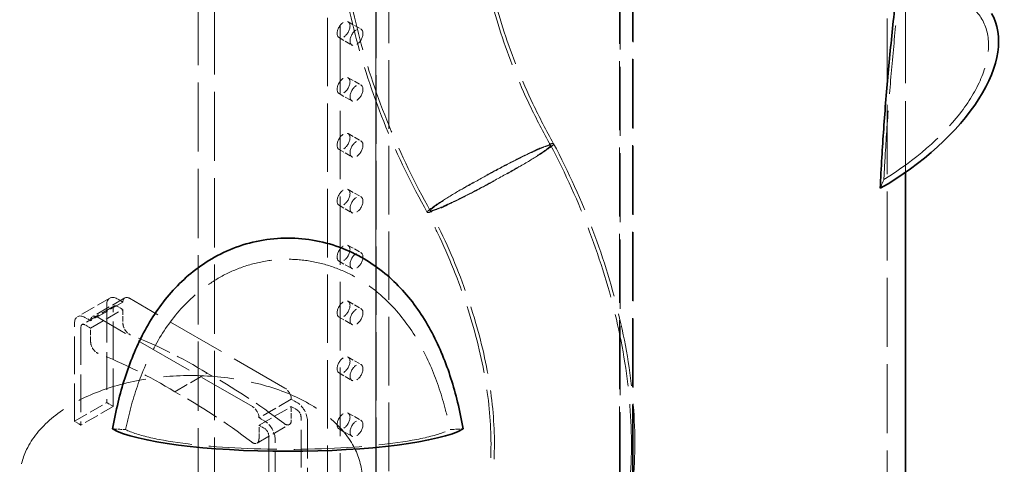
# Model space of a CAD drawing. Units: millimetres. Extents: x 0 to 7089, y 0 to 4158.
# Drawn here: x 5127 to 5558, y 2156 to 2351 of the extents above; entities that cross this region are included whole.
import ezdxf

# ---------------------------------------------------------------- set-up
doc = ezdxf.new("R2010")
doc.units = ezdxf.units.MM
doc.header["$LTSCALE"] = 14
doc.linetypes.add('DASHED', pattern=[0.2068, 0.1655, -0.0413])
doc.layers.add('Hidden (ISO)', color=1, linetype='DASHED', lineweight=18, true_color=0xff0000)
doc.layers.add('Visible (ISO)', color=7, linetype='Continuous', lineweight=35)

msp = doc.modelspace()

# ---------------------------------------------------------------- linework, layer by layer
at = {"layer": 'Hidden (ISO)', "ltscale": 13.07583}
for p, q in [((5205.41, 2028.41), (5205.41, 2893.89)), ((5212.48, 2024.32), (5212.48, 2889.81)), ((5395.53, 1925.17), (5395.53, 2790.66)), ((5395.85, 1924.99), (5395.85, 2790.47)), ((5389.87, 2787.39), (5389.87, 1921.91)), ((5390.2, 1921.72), (5390.2, 2787.21)), ((5507.15, 1791.42), (5507.15, 2656.9))]:
    msp.add_line(p, q, dxfattribs=at)
at = {"layer": 'Hidden (ISO)', "ltscale": 12.952473}
for p, q in [((5283.19, 2146.8), (5283.19, 2636.7)), ((5283.19, 2636.7), (5283.19, 2146.8)), ((5283.26, 2146.84), (5283.26, 2636.74)), ((5288.85, 2633.43), (5288.85, 2143.53)), ((5288.85, 2633.43), (5288.85, 2143.53)), ((5288.92, 2633.47), (5288.92, 2143.57)), ((5261.98, 2134.55), (5261.98, 2624.45)), ((5267.63, 2131.28), (5267.63, 2621.18))]:
    msp.add_line(p, q, dxfattribs=at)
at = {"layer": 'Hidden (ISO)', "ltscale": 13.465281}
msp.add_line((5515.15, 2284.39), (5515.15, 2411.72), dxfattribs=at)
at = {"layer": 'Hidden (ISO)', "ltscale": 1.087772}
for p, q in [((5271.05, 2350.3), (5276.71, 2347.04)), ((5267.05, 2343.38), (5272.71, 2340.11)), ((5271.05, 2325.81), (5276.71, 2322.54)), ((5267.05, 2318.88), (5272.71, 2315.62)), ((5271.05, 2301.31), (5276.71, 2298.05)), ((5267.05, 2294.39), (5272.71, 2291.12)), ((5271.05, 2276.82), (5276.71, 2273.55)), ((5267.05, 2269.89), (5272.71, 2266.63)), ((5271.05, 2252.32), (5276.71, 2249.06)), ((5267.05, 2245.4), (5272.71, 2242.13)), ((5271.05, 2227.83), (5276.71, 2224.56)), ((5267.05, 2220.9), (5272.71, 2217.64)), ((5271.05, 2203.33), (5276.71, 2200.07)), ((5267.05, 2196.41), (5272.71, 2193.14)), ((5271.05, 2178.84), (5276.71, 2175.57)), ((5267.05, 2171.91), (5272.71, 2168.65))]:
    msp.add_line(p, q, dxfattribs=at)
at = {"layer": 'Hidden (ISO)', "ltscale": 2.719579}
for p, q in [((5166.71, 2229.23), (5152.57, 2221.07)), ((5173.26, 2229.31), (5159.12, 2221.15)), ((5168.71, 2225.77), (5154.57, 2217.6)), ((5172.43, 2227.48), (5158.29, 2219.32)), ((5158.29, 2216.05), (5172.43, 2224.22)), ((5195.16, 2188.15), (5209.3, 2196.32)), ((5151.22, 2175.23), (5165.36, 2183.39)), ((5168.19, 2181.76), (5154.05, 2173.59)), ((5246.16, 2184.91), (5232.02, 2176.75)), ((5232.02, 2173.48), (5246.16, 2181.65)), ((5231.19, 2165.67), (5245.34, 2173.83))]:
    msp.add_line(p, q, dxfattribs=at)
at = {"layer": 'Hidden (ISO)', "ltscale": 11.084055}
for p, q in [((5243.34, 2189.81), (5175.26, 2229.12)), ((5229.19, 2181.65), (5161.12, 2220.95))]:
    msp.add_line(p, q, dxfattribs=at)
at = {"layer": 'Hidden (ISO)', "ltscale": 7.139059}
for p, q in [((5165.36, 2226.26), (5165.36, 2183.39)), ((5168.19, 2181.76), (5168.19, 2224.63)), ((5151.22, 2175.23), (5151.22, 2218.09)), ((5154.05, 2216.46), (5154.05, 2173.59)), ((5250.41, 2134.29), (5250.41, 2177.16)), ((5253.23, 2175.52), (5253.23, 2132.66)), ((5236.26, 2168.99), (5236.26, 2126.13)), ((5239.09, 2124.49), (5239.09, 2167.36))]:
    msp.add_line(p, q, dxfattribs=at)
at = {"layer": 'Hidden (ISO)', "ltscale": 0.475844}
for p, q in [((5172.43, 2227.48), (5169.96, 2228.91)), ((5169.96, 2225.65), (5172.43, 2224.22)), ((5155.82, 2220.75), (5158.29, 2219.32)), ((5158.29, 2216.05), (5155.82, 2217.48)), ((5246.16, 2184.91), (5248.64, 2183.49)), ((5248.64, 2180.22), (5246.16, 2181.65)), ((5234.5, 2175.32), (5232.02, 2176.75)), ((5232.02, 2173.48), (5234.5, 2172.05))]:
    msp.add_line(p, q, dxfattribs=at)
at = {"layer": 'Hidden (ISO)', "ltscale": 0.996784}
for p, q in [((5172.43, 2224.22), (5172.43, 2218.23)), ((5158.29, 2210.07), (5158.29, 2216.05)), ((5246.16, 2181.65), (5246.16, 2175.66)), ((5232.02, 2167.5), (5232.02, 2173.48))]:
    msp.add_line(p, q, dxfattribs=at)
at = {"layer": 'Hidden (ISO)', "ltscale": 0.543836}
for p, q in [((5165.36, 2183.39), (5168.19, 2181.76)), ((5154.05, 2173.59), (5151.22, 2175.23))]:
    msp.add_line(p, q, dxfattribs=at)
at = {"layer": 'Hidden (ISO)', "ltscale": 12.869403}
for centre, major_axis, ratio, start_param, end_param in [((5483.65, 2313.72), (64.89, 37.81), 0.521368, 4.747963, 7.228622), ((5244.65, 2175.74), (-75.1, 0), 0.170629, 0.330467, 2.811126)]:
    msp.add_ellipse(centre, major_axis=major_axis, ratio=ratio, start_param=start_param, end_param=end_param, dxfattribs=at)
at = {"layer": 'Hidden (ISO)', "ltscale": 3.41755}
for centre, major_axis in [((5269.05, 2346.84), (2, 3.46)), ((5274.71, 2343.57), (-2, -3.46)), ((5269.05, 2322.35), (2, 3.46)), ((5274.71, 2319.08), (-2, -3.46)), ((5269.05, 2297.85), (2, 3.46)), ((5274.71, 2294.58), (-2, -3.46)), ((5269.05, 2273.36), (2, 3.46)), ((5274.71, 2270.09), (-2, -3.46)), ((5269.05, 2248.86), (2, 3.46)), ((5274.71, 2245.59), (-2, -3.46)), ((5269.05, 2224.37), (2, 3.46)), ((5274.71, 2221.1), (-2, -3.46)), ((5269.05, 2199.87), (2, 3.46)), ((5274.71, 2196.6), (-2, -3.46)), ((5269.05, 2175.38), (2, 3.46)), ((5274.71, 2172.11), (-2, -3.46))]:
    msp.add_ellipse(centre, major_axis=major_axis, ratio=0.57735, dxfattribs=at)
at = {"layer": 'Hidden (ISO)', "ltscale": 0.814334}
for major_axis, ratio, start_param, end_param in [((-262.03, -140.54), 0.477811, 2.603028, 2.624984), ((-270.5, 0), 0.18895, 1.283112, 1.305069), ((-270.5, 0), 0.18895, 1.836524, 1.858481)]:
    msp.add_ellipse((5244.65, 2220.9), major_axis=major_axis, ratio=ratio, start_param=start_param, end_param=end_param, dxfattribs=at)
at = {"layer": 'Hidden (ISO)', "ltscale": 1.38832}
for centre, major_axis, start_param, end_param in [((5169.96, 2223.6), (-3.25, 5.63), 5.497787, 7.068583), ((5155.82, 2215.44), (-3.25, 5.63), 5.497787, 7.068583), ((5248.64, 2178.18), (3.25, -5.63), 0.785398, 2.356194), ((5234.5, 2170.01), (-3.25, 5.63), 3.926991, 5.497787)]:
    msp.add_ellipse(centre, major_axis=major_axis, ratio=0.57735, start_param=start_param, end_param=end_param, dxfattribs=at)
at = {"layer": 'Hidden (ISO)', "ltscale": 0.854312}
for centre, major_axis, start_param, end_param in [((5175.26, 2225.85), (-2, 3.46), 5.497787, 7.068583), ((5161.12, 2217.68), (-2, 3.46), 5.497787, 7.068583), ((5243.34, 2186.55), (2, -3.46), 0.785398, 2.356194), ((5229.19, 2178.38), (-2, 3.46), 3.926991, 5.497787)]:
    msp.add_ellipse(centre, major_axis=major_axis, ratio=0.57735, start_param=start_param, end_param=end_param, dxfattribs=at)
at = {"layer": 'Hidden (ISO)', "ltscale": 0.533908}
for centre, major_axis, start_param, end_param in [((5169.96, 2223.6), (-1.25, 2.17), 5.497787, 7.068583), ((5155.82, 2215.44), (-1.25, 2.17), 5.497787, 7.068583), ((5248.64, 2178.18), (-1.25, 2.17), 3.926991, 5.497787), ((5234.5, 2170.01), (1.25, -2.17), 0.785398, 2.356194)]:
    msp.add_ellipse(centre, major_axis=major_axis, ratio=0.57735, start_param=start_param, end_param=end_param, dxfattribs=at)
at = {"layer": 'Hidden (ISO)', "ltscale": 0.942499}
for centre, major_axis, start_param, end_param in [((5175.26, 2216.6), (2, -3.46), 3.926991, 5.659914), ((5161.12, 2208.43), (-2, 3.46), 0.785398, 2.518321), ((5243.34, 2177.3), (2, -3.46), 5.335661, 7.068583), ((5229.19, 2169.13), (2, -3.46), 5.335661, 7.068583)]:
    msp.add_ellipse(centre, major_axis=major_axis, ratio=0.57735, start_param=start_param, end_param=end_param, dxfattribs=at)
at = {"layer": 'Hidden (ISO)', "ltscale": 6.482047}
for centre, major_axis, start_param, end_param in [((5204.25, 1995.19), (125, -216.51), 2.327647, 2.518321), ((5190.11, 1987.02), (-125, 216.51), 5.46924, 5.659914), ((5214.34, 1989.36), (-125, 216.51), 5.335661, 5.526334), ((5200.2, 1981.2), (125, -216.51), 2.194068, 2.384742)]:
    msp.add_ellipse(centre, major_axis=major_axis, ratio=0.57735, start_param=start_param, end_param=end_param, dxfattribs=at)
at = {"layer": 'Hidden (ISO)', "ltscale": 12.962201}
for points in [[(5505.66, 2281.26), (5505.84, 2284.94), (5506.04, 2288.73), (5506.71, 2300.08), (5507.25, 2307.85), (5508.49, 2323.61), (5509.2, 2331.59), (5510.68, 2347.41), (5511.47, 2355.24), (5512.58, 2366.52), (5512.95, 2370.33), (5513.65, 2377.84), (5513.98, 2381.55), (5514.54, 2388.54), (5514.77, 2391.82), (5515.08, 2397.68), (5515.15, 2400.26), (5515.15, 2404.54), (5515.08, 2406.32), (5514.77, 2409), (5514.54, 2409.9), (5513.98, 2410.84), (5513.65, 2410.88), (5512.95, 2410.27), (5512.58, 2409.62), (5511.47, 2406.97), (5510.68, 2404.13), (5509.2, 2396.93), (5508.49, 2392.57), (5507.25, 2382.88), (5506.71, 2377.54), (5506.04, 2369.13), (5505.84, 2366.22), (5505.66, 2363.28)], [(5173.62, 2171.58), (5174.27, 2174.79), (5175.02, 2178.02), (5177.57, 2187.51), (5179.68, 2193.76), (5184.93, 2205.76), (5188.06, 2211.53), (5195.53, 2222.17), (5199.86, 2227.06), (5207.33, 2233.38), (5210.06, 2235.4), (5216.04, 2239.05), (5219.29, 2240.7), (5226.15, 2243.4), (5229.77, 2244.46), (5237.17, 2245.87), (5240.94, 2246.23), (5248.37, 2246.23), (5252.14, 2245.87), (5259.53, 2244.46), (5263.15, 2243.4), (5270.01, 2240.7), (5273.26, 2239.05), (5279.24, 2235.4), (5281.98, 2233.38), (5289.45, 2227.06), (5293.77, 2222.17), (5301.24, 2211.53), (5304.38, 2205.76), (5309.63, 2193.76), (5311.74, 2187.51), (5314.29, 2178.02), (5315.04, 2174.79), (5315.69, 2171.58)]]:
    msp.add_open_spline(points, degree=3, knots=[1.117231, 1.117231, 1.117231, 1.117231, 2.304052, 2.304052, 4.608105, 4.608105, 6.912157, 6.912157, 9.21621, 9.21621, 10.329669, 10.329669, 11.443129, 11.443129, 12.556589, 12.556589, 13.670049, 13.670049, 14.783509, 14.783509, 15.896968, 15.896968, 17.010428, 17.010428, 18.123888, 18.123888, 20.42794, 20.42794, 22.731993, 22.731993, 25.036045, 25.036045, 26.222866, 26.222866, 26.222866, 26.222866], dxfattribs=at)
at = {"layer": 'Hidden (ISO)', "ltscale": 13.287652}
msp.add_open_spline([(5305.7, 2266.79), (5298.88, 2278.93), (5292.79, 2291.51), (5282.42, 2316.83), (5278.09, 2329.68), (5271.36, 2355.17), (5268.95, 2367.93), (5266.64, 2388.74), (5266.17, 2397.02), (5266.19, 2405.1)], degree=3, knots=[0, 0, 0, 0, 4.180939, 4.180939, 8.35267, 8.35267, 12.54113, 12.54113, 15.367309, 15.367309, 15.367309, 15.367309], dxfattribs=at)
at = {"layer": 'Hidden (ISO)', "ltscale": 13.224776}
msp.add_open_spline([(5307.01, 2267.51), (5300.22, 2279.61), (5294.15, 2292.14), (5283.82, 2317.37), (5279.51, 2330.17), (5272.82, 2355.56), (5270.41, 2368.26), (5268.13, 2388.91), (5267.67, 2397.09), (5267.69, 2405.07)], degree=3, knots=[0, 0, 0, 0, 4.166465, 4.166465, 8.323501, 8.323501, 12.496568, 12.496568, 15.294442, 15.294442, 15.294442, 15.294442], dxfattribs=at)
at = {"layer": 'Hidden (ISO)', "ltscale": 14.337581}
msp.add_open_spline([(5327.68, 2404.19), (5327.71, 2395.39), (5328.57, 2385.83), (5332, 2366.04), (5334.58, 2355.7), (5341.38, 2334.81), (5345.64, 2324.13), (5353.42, 2307.79), (5356.47, 2301.93), (5359.72, 2296.17)], degree=3, knots=[0, 0, 0, 0, 3.470178, 3.470178, 6.939611, 6.939611, 10.445383, 10.445383, 12.429247, 12.429247, 12.429247, 12.429247], dxfattribs=at)
at = {"layer": 'Hidden (ISO)', "ltscale": 14.25697}
msp.add_open_spline([(5329.18, 2404.18), (5329.21, 2395.46), (5330.07, 2385.98), (5333.47, 2366.35), (5336.04, 2356.07), (5342.79, 2335.31), (5347.04, 2324.7), (5354.78, 2308.44), (5357.81, 2302.61), (5361.04, 2296.89)], degree=3, knots=[0, 0, 0, 0, 3.449272, 3.449272, 6.898663, 6.898663, 10.386468, 10.386468, 12.359146, 12.359146, 12.359146, 12.359146], dxfattribs=at)
at = {"layer": 'Hidden (ISO)', "ltscale": 11.394058}
msp.add_open_spline([(5355.17, 2294.97), (5354.25, 2294.56), (5353.24, 2294.1), (5349.5, 2292.34), (5346.4, 2290.81), (5339.63, 2287.35), (5336.04, 2285.45), (5328.83, 2281.52), (5325.28, 2279.54), (5318.7, 2275.75), (5315.73, 2273.98), (5310.77, 2270.89), (5308.83, 2269.59), (5306.23, 2267.66), (5305.61, 2267.05), (5305.77, 2266.57), (5306.55, 2266.72), (5308.93, 2267.58), (5310.13, 2268.08), (5311.57, 2268.71)], degree=3, knots=[-38.8328, -38.8328, -38.8328, -38.8328, -38.325245, -38.325245, -37.09377, -37.09377, -35.862447, -35.862447, -34.631009, -34.631009, -33.399411, -33.399411, -32.167775, -32.167775, -30.936106, -30.936106, -29.704289, -29.704289, -28.905894, -28.905894, -28.905894, -28.905894], dxfattribs=at)
at = {"layer": 'Hidden (ISO)', "ltscale": 16.277258}
msp.add_open_spline([(5354.13, 2294.34), (5353.28, 2293.97), (5352.35, 2293.54), (5348.83, 2291.89), (5345.89, 2290.44), (5339.46, 2287.15), (5336.04, 2285.34), (5329.17, 2281.61), (5325.79, 2279.72), (5319.51, 2276.1), (5316.67, 2274.41), (5311.93, 2271.46), (5310.06, 2270.22), (5307.56, 2268.37), (5306.94, 2267.77), (5307.06, 2267.3), (5307.79, 2267.43), (5310.05, 2268.24), (5311.21, 2268.72), (5312.61, 2269.34)], degree=3, knots=[-36.967931, -36.967931, -36.967931, -36.967931, -36.498629, -36.498629, -35.325891, -35.325891, -34.153302, -34.153302, -32.980619, -32.980619, -31.807793, -31.807793, -30.634923, -30.634923, -29.462012, -29.462012, -28.288959, -28.288959, -27.513676, -27.513676, -27.513676, -27.513676], dxfattribs=at)
at = {"layer": 'Hidden (ISO)', "ltscale": 11.394855}
msp.add_open_spline([(5311.57, 2268.71), (5312.35, 2269.06), (5313.2, 2269.44), (5316.7, 2271.08), (5319.76, 2272.58), (5326.47, 2276), (5330.05, 2277.89), (5337.26, 2281.8), (5340.83, 2283.78), (5347.47, 2287.6), (5350.49, 2289.39), (5355.57, 2292.54), (5357.59, 2293.87), (5360.34, 2295.88), (5361.05, 2296.54), (5361.06, 2297.11), (5360.37, 2297.01), (5359.01, 2296.53), (5358.24, 2296.26), (5357.27, 2295.88), (5355.82, 2295.25), (5355.5, 2295.11), (5355.17, 2294.97)], degree=3, knots=[-28.905894, -28.905894, -28.905894, -28.905894, -28.472323, -28.472323, -27.240432, -27.240432, -26.008856, -26.008856, -24.777582, -24.777582, -23.546305, -23.546305, -22.314679, -22.314679, -21.082626, -21.082626, -19.853045, -19.853045, -19.853045, -19.162379, -19.162379, -18.979755, -18.979755, -18.979755, -18.979755], dxfattribs=at)
at = {"layer": 'Hidden (ISO)', "ltscale": 16.278341}
msp.add_open_spline([(5312.61, 2269.34), (5313.32, 2269.65), (5314.1, 2270.01), (5317.39, 2271.54), (5320.29, 2272.96), (5326.66, 2276.21), (5330.07, 2278), (5336.94, 2281.73), (5340.34, 2283.62), (5346.68, 2287.26), (5349.57, 2288.97), (5354.43, 2291.98), (5356.37, 2293.25), (5359.02, 2295.18), (5359.72, 2295.82), (5359.76, 2296.38), (5359.12, 2296.29), (5357.84, 2295.85), (5357.12, 2295.6), (5356.2, 2295.24), (5354.8, 2294.64), (5354.47, 2294.49), (5354.13, 2294.34)], degree=3, knots=[-27.513676, -27.513676, -27.513676, -27.513676, -27.11577, -27.11577, -25.942653, -25.942653, -24.769832, -24.769832, -23.597296, -23.597296, -22.424762, -22.424762, -21.251904, -21.251904, -20.078648, -20.078648, -18.907657, -18.907657, -18.907657, -18.2491, -18.2491, -18.060273, -18.060273, -18.060273, -18.060273], dxfattribs=at)
at = {"layer": 'Hidden (ISO)', "ltscale": 13.748807}
msp.add_open_spline([(5359.73, 2296.17), (5366.22, 2283.83), (5371.97, 2271.1), (5381.6, 2245.58), (5385.55, 2232.68), (5391.48, 2207.19), (5393.48, 2194.48), (5395.4, 2169.74), (5395.32, 2157.6), (5392.95, 2134.42), (5390.64, 2123.26), (5384.9, 2106), (5382.12, 2099.44), (5378.82, 2093.27)], degree=3, knots=[0, 0, 0, 0, 4.196131, 4.196131, 8.384291, 8.384291, 12.590627, 12.590627, 16.820937, 16.820937, 21.060988, 21.060988, 23.849483, 23.849483, 23.849483, 23.849483], dxfattribs=at)
at = {"layer": 'Hidden (ISO)', "ltscale": 13.825388}
msp.add_open_spline([(5361.04, 2296.89), (5367.57, 2284.5), (5373.33, 2271.73), (5383.01, 2246.12), (5386.97, 2233.17), (5392.94, 2207.56), (5394.96, 2194.79), (5396.9, 2169.92), (5396.83, 2157.71), (5394.46, 2134.36), (5392.15, 2123.12), (5386.36, 2105.59), (5383.51, 2098.86), (5380.13, 2092.53)], degree=3, knots=[0, 0, 0, 0, 4.210554, 4.210554, 8.41341, 8.41341, 12.63522, 12.63522, 16.881928, 16.881928, 21.138445, 21.138445, 23.982522, 23.982522, 23.982522, 23.982522], dxfattribs=at)
at = {"layer": 'Hidden (ISO)', "ltscale": 12.939664}
msp.add_open_spline([(5324.97, 2122.97), (5327.68, 2128.24), (5329.96, 2134.77), (5332.94, 2149.65), (5333.7, 2158), (5333.5, 2175.82), (5332.58, 2185.37), (5329.06, 2205.2), (5326.42, 2215.6), (5319.53, 2236.58), (5315.21, 2247.3), (5308.76, 2260.8), (5307.25, 2263.81), (5305.69, 2266.79)], degree=3, knots=[0, 0, 0, 0, 3.675097, 3.675097, 7.209572, 7.209572, 10.6703, 10.6703, 14.155692, 14.155692, 17.678406, 17.678406, 18.692418, 18.692418, 18.692418, 18.692418], dxfattribs=at)
at = {"layer": 'Hidden (ISO)', "ltscale": 13.020417}
msp.add_open_spline([(5326.29, 2122.26), (5329.06, 2127.65), (5331.39, 2134.3), (5334.42, 2149.37), (5335.19, 2157.82), (5335.01, 2175.81), (5334.09, 2185.44), (5330.55, 2205.42), (5327.9, 2215.88), (5320.98, 2236.99), (5316.65, 2247.77), (5310.14, 2261.39), (5308.61, 2264.46), (5307.01, 2267.51)], degree=3, knots=[0, 0, 0, 0, 3.690535, 3.690535, 7.245634, 7.245634, 10.728079, 10.728079, 14.233121, 14.233121, 17.773494, 17.773494, 18.809526, 18.809526, 18.809526, 18.809526], dxfattribs=at)
at = {"layer": 'Hidden (ISO)', "ltscale": 13.351216}
msp.add_open_spline([(5277.23, 2149.86), (5277.23, 2154.5), (5276.06, 2159.12), (5271.57, 2168.02), (5268.12, 2172.26), (5259.12, 2180.07), (5253.43, 2183.57), (5240.49, 2189.33), (5233.22, 2191.57), (5217.95, 2194.55), (5209.94, 2195.29), (5193.95, 2195.26), (5185.97, 2194.48), (5170.79, 2191.45), (5163.59, 2189.2), (5150.65, 2183.38), (5144.92, 2179.8), (5135.65, 2171.58), (5132.07, 2166.94), (5128.13, 2158.05), (5127.23, 2153.96), (5127.23, 2149.86)], degree=3, knots=[5.497787, 5.497787, 5.497787, 5.497787, 5.781392, 5.781392, 6.084592, 6.084592, 6.411854, 6.411854, 6.743132, 6.743132, 7.0726, 7.0726, 7.401219, 7.401219, 7.730723, 7.730723, 8.062018, 8.062018, 8.388894, 8.388894, 8.63938, 8.63938, 8.63938, 8.63938], dxfattribs=at)
at = {"layer": 'Visible (ISO)'}
msp.add_line((5515.15, 1791.42), (5515.15, 2284.39), dxfattribs=at)
for centre, major_axis, ratio, start_param, end_param in [((5483.65, 2313.72), (69.12, 40.27), 0.521368, 4.703532, 6.283185), ((5244.65, 2175.74), (80, 0), 0.170629, 3.427628, 5.99715)]:
    msp.add_ellipse(centre, major_axis=major_axis, ratio=ratio, start_param=start_param, end_param=end_param, dxfattribs=at)
for points, knots in [([(5515.15, 2411.72), (5515.15, 2409.36), (5515.06, 2406.53), (5514.69, 2400.1), (5514.42, 2396.49), (5513.75, 2388.82), (5513.35, 2384.75), (5512.51, 2376.49), (5512.07, 2372.31), (5510.74, 2359.86), (5509.81, 2351.2), (5508.07, 2333.76), (5507.25, 2324.97), (5505.83, 2307.65), (5505.23, 2299.11), (5504.47, 2286.25), (5504.24, 2281.72), (5504.04, 2277.33)], [15.092296, 15.092296, 15.092296, 15.092296, 16.314382, 16.314382, 17.536469, 17.536469, 18.758555, 18.758555, 19.980642, 19.980642, 22.531629, 22.531629, 25.082617, 25.082617, 27.633604, 27.633604, 29.070241, 29.070241, 29.070241, 29.070241]), ([(5321.4, 2171.88), (5320.73, 2175.78), (5319.93, 2179.71), (5317.28, 2190.6), (5315.12, 2197.54), (5309.62, 2210.87), (5306.3, 2217.27), (5298.29, 2229.08), (5293.61, 2234.5), (5285.46, 2241.48), (5282.49, 2243.69), (5275.98, 2247.7), (5272.43, 2249.5), (5264.93, 2252.45), (5260.97, 2253.61), (5252.87, 2255.16), (5248.73, 2255.54), (5240.58, 2255.54), (5236.44, 2255.16), (5228.34, 2253.61), (5224.37, 2252.45), (5216.87, 2249.5), (5213.33, 2247.7), (5206.82, 2243.69), (5203.85, 2241.48), (5195.69, 2234.5), (5191.02, 2229.08), (5183.01, 2217.27), (5179.68, 2210.87), (5174.19, 2197.54), (5172.03, 2190.6), (5169.38, 2179.71), (5168.58, 2175.78), (5167.9, 2171.88)], [1.11435, 1.11435, 1.11435, 1.11435, 2.550987, 2.550987, 5.101974, 5.101974, 7.652962, 7.652962, 10.203949, 10.203949, 11.426036, 11.426036, 12.648122, 12.648122, 13.870209, 13.870209, 15.092296, 15.092296, 16.314382, 16.314382, 17.536469, 17.536469, 18.758555, 18.758555, 19.980642, 19.980642, 22.531629, 22.531629, 25.082617, 25.082617, 27.633604, 27.633604, 29.070241, 29.070241, 29.070241, 29.070241])]:
    msp.add_open_spline(points, degree=3, knots=knots, dxfattribs=at)

doc.saveas('drawing.dxf')
